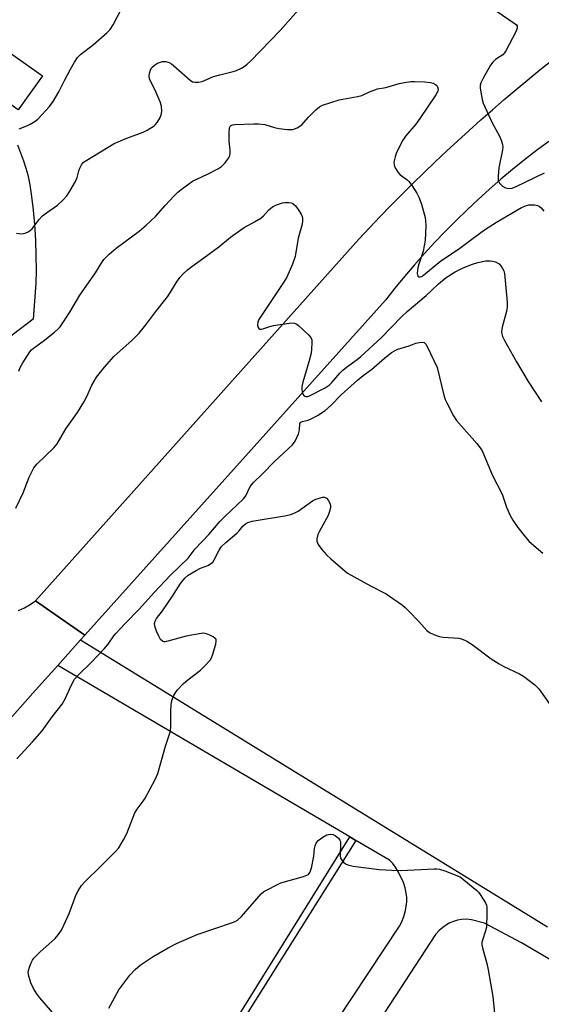
# Model space of a CAD drawing. Units: inches. Extents: x 1219772 to 1225772, y 589454 to 593454.
# Drawn here: x 1222556 to 1222721, y 590027 to 590338 of the extents above; entities that cross this region are included whole.
import ezdxf

# ---------------------------------------------------------------- set-up
doc = ezdxf.new("R2010")
doc.units = ezdxf.units.IN
doc.header["$MEASUREMENT"] = 0
for name, color, linetype in [('BLDG-Footprint', 5, 'Continuous'), ('TRANS-Driveway', 251, 'Continuous'), ('TRANS-Non Street Sidewalk', 7, 'Continuous'), ('TRANS-Road', 130, 'Continuous'), ('Undefined', 1, 'Continuous')]:
    doc.layers.add(name, color=color, linetype=linetype)

msp = doc.modelspace()

# ---------------------------------------------------------------- linework, layer by layer
at = {"layer": 'BLDG-Footprint', "elevation": 561.15}
msp.add_lwpolyline([(1222563.67, 590320), (1222556, 590309.19), (1222543.07, 590318.36), (1222550.74, 590329.17)], close=True, dxfattribs=at)
at = {"layer": 'TRANS-Driveway'}
for points in [[(1222555.77, 590298.16), (1222557.69, 590293.1), (1222558.44, 590290.77), (1222559, 590288.71), (1222559.65, 590285.56), (1222560.22, 590281.85), (1222560.72, 590277.58), (1222561.11, 590272.99), (1222561.41, 590268.11), (1222561.58, 590263.13), (1222561.62, 590258.52), (1222561.51, 590254.47), (1222560.75, 590243.13), (1222545.56, 590231.65)], [(1222641.76, 589999.14), (1222676.41, 590051.43), (1222677, 590052.57), (1222677.74, 590054.42), (1222678.3, 590056.33), (1222678.56, 590057.73), (1222678.69, 590059.14), (1222678.68, 590060.53), (1222678.52, 590061.87), (1222678.16, 590063.51), (1222677.64, 590065.16), (1222676.15, 590068.49), (1222675.16, 590070.07), (1222674.28, 590071.22), (1222673.29, 590072.26), (1222662.64, 590078.51), (1222660.74, 590079.63), (1222568.49, 590133.78), (1222575.7, 590141.81), (1222723.14, 590051.19)], [(1222828.96, 589979.22), (1222714.9, 590046.16), (1222703.22, 590052.36), (1222699.16, 590053.43), (1222697.57, 590053.6), (1222696.13, 590053.54), (1222694.77, 590053.3), (1222693.49, 590052.94), (1222692.32, 590052.46), (1222691.28, 590051.87), (1222690.1, 590051.01), (1222688.99, 590050.04), (1222687.81, 590048.78), (1222645.72, 589984.25)]]:
    msp.add_lwpolyline(points, dxfattribs=at)
at = {"layer": 'TRANS-Non Street Sidewalk'}
msp.add_lwpolyline([(1222662.64, 590078.51), (1222621.14, 590012.51), (1222641.76, 589999.14), (1222640.44, 589997.14), (1222624.18, 590007.59), (1222621.04, 590007.28), (1222618.2, 590001.73), (1222611.4, 590006.05), (1222617, 590015.69), (1222619.74, 590013.69), (1222660.74, 590079.63)], close=True, dxfattribs=at)
at = {"layer": 'TRANS-Road'}
for points in [[(1222723.54, 590299.28), (1222719.69, 590296.4), (1222715.89, 590293.44), (1222712.14, 590290.42), (1222708.45, 590287.33), (1222704.83, 590284.17), (1222701.26, 590280.95), (1222697.75, 590277.65), (1222694.29, 590274.3), (1222690.91, 590270.88), (1222687.59, 590267.4), (1222684.33, 590263.86), (1222681.14, 590260.26), (1222678.01, 590256.6), (1222674.96, 590252.88), (1222671.97, 590249.11), (1222577.02, 590143.28), (1222561.45, 590154.19), (1222663.58, 590268.37), (1222663.6, 590268.39), (1222666.93, 590271.95), (1222670.3, 590275.5), (1222673.72, 590279.01), (1222677.15, 590282.5), (1222680.63, 590285.96), (1222684.13, 590289.38), (1222687.66, 590292.78), (1222691.23, 590296.14), (1222694.82, 590299.47), (1222698.44, 590302.76), (1222702.1, 590306.03), (1222705.78, 590309.26), (1222709.49, 590312.46), (1222713.23, 590315.62), (1222717, 590318.75), (1222720.79, 590321.85), (1222724.61, 590324.92)], [(1222556.07, 590151.11), (1222557.94, 590151.99), (1222559.74, 590153.01), (1222561.45, 590154.19), (1222577.02, 590143.28), (1222575.7, 590141.81), (1222568.49, 590133.78), (1222561.46, 590125.94), (1222527.32, 590087.5)]]:
    msp.add_lwpolyline(points, dxfattribs=at)
at = {"layer": 'Undefined'}
for points, elevation in [([(1222556.33, 590303.19), (1222558.7, 590304.19), (1222559.76, 590304.72), (1222561.3, 590305.62), (1222562.19, 590306.33), (1222565.89, 590310.25), (1222567.07, 590311.84), (1222568.82, 590314.96), (1222570.56, 590318.47), (1222572.48, 590322.05), (1222573.79, 590324.3), (1222574.73, 590325.74), (1222575.71, 590326.75), (1222579.81, 590329.85), (1222583.99, 590333.61), (1222585.02, 590334.65), (1222585.97, 590336.09), (1222589.98, 590343.74)], 562), ([(1222555.4, 590270.29), (1222556.82, 590270.12), (1222557.65, 590270.16), (1222558.17, 590270.27), (1222559.38, 590270.84), (1222560.41, 590271.66), (1222562.53, 590274.5), (1222563.64, 590275.73), (1222564.89, 590276.75), (1222568.41, 590279.14), (1222570.17, 590280.77), (1222571.38, 590282.09), (1222572.33, 590283.55), (1222574.08, 590286.58), (1222574.58, 590287.82), (1222575.16, 590290.02), (1222575.45, 590290.82), (1222575.96, 590291.82), (1222576.66, 590292.66), (1222577.61, 590293.33), (1222586.32, 590298.56), (1222590.31, 590300.3), (1222595.42, 590302.21), (1222596.72, 590302.82), (1222598.91, 590304.23), (1222599.34, 590304.6), (1222599.87, 590305.23), (1222600.77, 590306.62), (1222601.19, 590307.61), (1222601.33, 590308.7), (1222601.22, 590310.39), (1222600.82, 590311.75), (1222599.57, 590314.67), (1222598.85, 590316.25), (1222597.63, 590318.54), (1222597.45, 590319.05), (1222597.31, 590319.81), (1222597.41, 590320.86), (1222597.77, 590321.87), (1222598.21, 590322.57), (1222599, 590323.37), (1222599.94, 590323.97), (1222601.51, 590324.48), (1222602.04, 590324.53), (1222602.58, 590324.49), (1222603.62, 590324.18), (1222604.36, 590323.76), (1222605.04, 590323.22), (1222610.32, 590318.56), (1222611.02, 590318.11), (1222611.8, 590317.93), (1222612.93, 590318), (1222614.07, 590318.23), (1222617.7, 590319.75), (1222619.71, 590320.31), (1222623.91, 590321.31), (1222624.97, 590321.69), (1222626.47, 590322.43), (1222627.67, 590323.13), (1222628.33, 590323.62), (1222629.39, 590324.64), (1222638.71, 590334.31), (1222645.22, 590341.7)], 564), ([(1222704.91, 590341.85), (1222712.97, 590336.42), (1222713.35, 590336.07), (1222713.54, 590335.74), (1222713.56, 590335), (1222713.2, 590333.92), (1222710.04, 590327.89), (1222709.56, 590327.2), (1222709.01, 590326.63), (1222706.78, 590325.18), (1222705.85, 590324.29), (1222705.21, 590323.33), (1222702.69, 590319.03), (1222702.1, 590317.78), (1222701.88, 590317.02), (1222701.87, 590316.19), (1222702.06, 590314.77), (1222702.51, 590312.51), (1222702.86, 590311.39), (1222705.67, 590305.14), (1222708.04, 590300.95), (1222708.56, 590299.65), (1222708.96, 590298.32), (1222709.05, 590297.49), (1222708.97, 590296.63), (1222707.82, 590290.91), (1222707.54, 590288.34), (1222707.59, 590286.96), (1222707.76, 590286.48), (1222708.04, 590286.06), (1222708.98, 590285.11), (1222709.89, 590284.57), (1222710.96, 590284.36), (1222711.99, 590284.5), (1222713.23, 590284.99), (1222716.3, 590286.54), (1222722.17, 590289.32)], 564), ([(1222556.21, 590226.73), (1222556.57, 590227.85), (1222557.4, 590229.38), (1222559.63, 590232.81), (1222560.2, 590233.45), (1222560.85, 590234), (1222563.84, 590236.22), (1222567.46, 590239.07), (1222568.49, 590239.95), (1222569.24, 590240.75), (1222572.26, 590245.31), (1222575.48, 590250.69), (1222580.41, 590257.76), (1222582.38, 590261.06), (1222583.08, 590261.96), (1222584.72, 590263.61), (1222586.88, 590265.59), (1222594.2, 590270.9), (1222596.4, 590272.78), (1222599.38, 590275.54), (1222602.45, 590279.05), (1222605.22, 590282.05), (1222606.4, 590283.23), (1222607.46, 590284.12), (1222609.83, 590285.9), (1222611.06, 590286.73), (1222615.73, 590288.9), (1222619.27, 590290.73), (1222620.2, 590291.38), (1222621.24, 590292.43), (1222622.51, 590294.05), (1222622.75, 590294.55), (1222622.94, 590295.33), (1222622.94, 590296.46), (1222622.67, 590299.36), (1222622.65, 590301.95), (1222622.77, 590303.59), (1222623.04, 590304.19), (1222623.64, 590304.47), (1222624.43, 590304.58), (1222630.42, 590304.81), (1222631.85, 590304.8), (1222633.88, 590304.57), (1222636.97, 590303.63), (1222638.33, 590303.33), (1222641.09, 590303.02), (1222641.92, 590302.99), (1222642.74, 590303.06), (1222644.07, 590303.58), (1222645.54, 590304.52), (1222647.7, 590306.9), (1222650, 590309.22), (1222651.11, 590310.18), (1222652.12, 590310.72), (1222657.35, 590312.4), (1222663.12, 590313.48), (1222664.53, 590313.81), (1222666.99, 590314.95), (1222669.43, 590315.83), (1222672.09, 590316.26), (1222676.34, 590317.53), (1222678.02, 590317.86), (1222680.01, 590318.14), (1222681.16, 590318.22), (1222684.44, 590318.07), (1222686.21, 590317.83), (1222687.05, 590317.63), (1222687.8, 590317.28), (1222688.17, 590316.93), (1222688.44, 590316.5), (1222688.64, 590315.79), (1222688.52, 590315.11), (1222687.94, 590313.96), (1222682.85, 590306.46), (1222681.55, 590304.73), (1222678.34, 590300.97), (1222677.43, 590299.68), (1222675.44, 590295.79), (1222675, 590294.41), (1222674.67, 590292.72), (1222674.68, 590291.9), (1222674.85, 590291.36), (1222675.24, 590290.59), (1222675.9, 590289.59), (1222676.67, 590288.72), (1222678.72, 590287.19), (1222679.35, 590286.6), (1222680.44, 590285.2), (1222681.93, 590282.96), (1222682.54, 590281.63), (1222683.33, 590279.43), (1222684.5, 590275.26), (1222684.68, 590274.13), (1222684.73, 590272.69), (1222684.49, 590267.95), (1222683.9, 590264.58), (1222682.49, 590260.52), (1222682.2, 590259.39), (1222682.04, 590257.65), (1222682.09, 590257.14), (1222682.25, 590256.73), (1222682.57, 590256.51), (1222682.96, 590256.49), (1222683.36, 590256.61), (1222683.98, 590256.97), (1222689.42, 590261.5), (1222695.06, 590265.23), (1222699.65, 590268.71), (1222703.25, 590271.29), (1222707.01, 590273.76), (1222714.93, 590278.35), (1222716.54, 590279.06), (1222717.25, 590279.22), (1222718.02, 590279.27), (1222719.16, 590279.19), (1222719.98, 590279.01), (1222720.48, 590278.81), (1222721.13, 590278.31), (1222722.05, 590277.22)], 566), ([(1222555.27, 590183.4), (1222557.56, 590188.28), (1222559.47, 590193.24), (1222560.93, 590196.16), (1222561.86, 590197.29), (1222567.28, 590202.53), (1222568.29, 590203.72), (1222571.02, 590208.44), (1222574.73, 590213.68), (1222576.7, 590216.89), (1222577.67, 590218.66), (1222579.28, 590222.31), (1222579.93, 590223.59), (1222580.74, 590224.78), (1222583.23, 590227.98), (1222586.23, 590231.29), (1222591.94, 590236.48), (1222594.16, 590238.72), (1222596.3, 590241.35), (1222599.48, 590245.56), (1222603.19, 590250.22), (1222604.12, 590251.63), (1222605.9, 590254.6), (1222607.07, 590256.3), (1222608.02, 590257.37), (1222609.49, 590258.72), (1222610.81, 590259.81), (1222614.59, 590262.47), (1222619.34, 590265.99), (1222623.04, 590268.98), (1222624.47, 590270.03), (1222627.39, 590272.03), (1222630.67, 590273.86), (1222632.61, 590275.07), (1222633.45, 590275.81), (1222635.17, 590277.68), (1222636.27, 590278.6), (1222637.55, 590279.24), (1222639.48, 590279.86), (1222640.32, 590280.02), (1222641.44, 590280.01), (1222642.24, 590279.85), (1222642.73, 590279.64), (1222643.52, 590278.91), (1222644.39, 590277.76), (1222645.33, 590276.31), (1222645.66, 590275.55), (1222645.76, 590275.02), (1222645.78, 590274.2), (1222645.65, 590273.1), (1222644.39, 590268.75), (1222643.42, 590262.88), (1222642.65, 590260.51), (1222640.81, 590256.41), (1222639.76, 590254.71), (1222632.38, 590243.7), (1222631.99, 590242.99), (1222631.72, 590242.28), (1222631.6, 590241.23), (1222631.73, 590240.5), (1222631.96, 590240.16), (1222632.31, 590240.01), (1222632.75, 590239.98), (1222633.52, 590240.15), (1222635.48, 590240.85), (1222636.63, 590241.11), (1222641.57, 590241.9), (1222642.42, 590241.97), (1222643.23, 590241.88), (1222643.95, 590241.51), (1222644.63, 590240.97), (1222647.7, 590238.19), (1222648.42, 590237.33), (1222648.68, 590236.59), (1222648.75, 590235.77), (1222648.67, 590233.51), (1222648.53, 590232.38), (1222647.83, 590229.62), (1222645.92, 590223.22), (1222645.6, 590221.81), (1222645.58, 590220.97), (1222645.69, 590220.16), (1222645.91, 590219.42), (1222646.16, 590219.03), (1222646.5, 590218.81), (1222646.91, 590218.7), (1222647.35, 590218.72), (1222648.04, 590218.92), (1222652.91, 590221.41), (1222654.21, 590222.27), (1222655.03, 590223.1), (1222657.52, 590226.02), (1222658.54, 590227.05), (1222659.64, 590227.98), (1222663, 590230.34), (1222664.19, 590231.3), (1222670.58, 590237.18), (1222677.08, 590243.86), (1222678.84, 590245.58), (1222684.85, 590250.55), (1222686.57, 590252.14), (1222688.7, 590254.3), (1222691.14, 590256.29), (1222694.05, 590258.03), (1222696.55, 590259.32), (1222699.51, 590260.48), (1222701.15, 590261.01), (1222703.69, 590261.5), (1222705.1, 590261.58), (1222705.9, 590261.44), (1222706.69, 590261.19), (1222707.44, 590260.85), (1222707.88, 590260.56), (1222708.42, 590259.98), (1222708.99, 590259.08), (1222709.34, 590258.34), (1222709.57, 590257.53), (1222710.43, 590248.5), (1222710.42, 590247.04), (1222710.25, 590245.59), (1222708.94, 590241.05), (1222708.7, 590239.95), (1222708.68, 590238.91), (1222708.97, 590237.65), (1222709.59, 590236.39), (1222713.32, 590229.65), (1222717.03, 590223.42), (1222721.25, 590217.06)], 568), ([(1222555.6, 590104.23), (1222560.48, 590109.61), (1222563.52, 590113.15), (1222566.72, 590117.56), (1222569.84, 590121.52), (1222570.86, 590123.23), (1222572.78, 590127.68), (1222573.8, 590129.38), (1222574.93, 590130.69), (1222579.1, 590134.77), (1222583.14, 590139.05), (1222584.37, 590140.49), (1222586.19, 590143.08), (1222586.85, 590143.88), (1222589.73, 590146.97), (1222594.33, 590151.65), (1222598.92, 590156.78), (1222604.08, 590162.32), (1222609.65, 590167.69), (1222611.85, 590170.6), (1222616.19, 590175.12), (1222619.78, 590179.31), (1222621.15, 590180.71), (1222627.15, 590186.41), (1222627.83, 590187.36), (1222629.3, 590190.23), (1222630.19, 590191.39), (1222633.28, 590194.35), (1222636.92, 590198.13), (1222642.67, 590203.43), (1222643.48, 590204.57), (1222644.49, 590206.88), (1222644.83, 590208.16), (1222644.96, 590210.14), (1222645.26, 590210.61), (1222645.68, 590210.82), (1222647.57, 590211.24), (1222648.56, 590211.61), (1222650.5, 590212.67), (1222652.92, 590214.25), (1222654.7, 590215.83), (1222658, 590219.27), (1222663.16, 590223.82), (1222664.97, 590225.33), (1222667.54, 590227.23), (1222671.65, 590230.83), (1222673.91, 590232.61), (1222675.01, 590233.26), (1222675.93, 590233.66), (1222679.47, 590234.66), (1222681.56, 590235.5), (1222682.66, 590235.79), (1222683.48, 590235.86), (1222684.2, 590235.71), (1222684.72, 590235.21), (1222685.14, 590234.51), (1222688.29, 590227.9), (1222690.41, 590219.14), (1222690.85, 590217.74), (1222691.33, 590216.69), (1222693.52, 590212.56), (1222694.44, 590211.08), (1222700.79, 590203.86), (1222701.89, 590202.52), (1222702.53, 590201.56), (1222705.78, 590193.7), (1222708.85, 590187.81), (1222710.26, 590183.75), (1222711.36, 590181.08), (1222712.2, 590179.6), (1222713.78, 590177.28), (1222716.21, 590174.26), (1222717.39, 590172.92), (1222721.64, 590169.23)], 570), ([(1222567.59, 590023.27), (1222562.83, 590028.78), (1222561.84, 590030.09), (1222560.8, 590031.71), (1222559.98, 590033.52), (1222559.28, 590036.03), (1222559.17, 590036.87), (1222559.2, 590037.42), (1222559.51, 590038.51), (1222560.06, 590039.86), (1222560.46, 590040.63), (1222560.96, 590041.33), (1222562.81, 590043.21), (1222567.63, 590047.57), (1222568.6, 590048.68), (1222569.61, 590050.11), (1222570.42, 590051.69), (1222572.13, 590055.46), (1222574.27, 590061.4), (1222574.91, 590062.62), (1222575.97, 590064.25), (1222576.98, 590065.42), (1222582.24, 590070.45), (1222586.84, 590075.08), (1222587.75, 590076.21), (1222589.23, 590078.64), (1222590.29, 590080.67), (1222592.87, 590087.22), (1222593.59, 590088.4), (1222595.45, 590090.91), (1222596.09, 590091.88), (1222599.25, 590097.79), (1222600.1, 590099.63), (1222602.53, 590108.23), (1222603.99, 590112.67), (1222604.15, 590114.12), (1222604.16, 590119.16), (1222604.3, 590121.36), (1222604.55, 590122.7), (1222605.19, 590124.27), (1222605.72, 590125.27), (1222606.23, 590125.96), (1222608.24, 590128.03), (1222609.57, 590129.19), (1222613.59, 590132.29), (1222615.07, 590133.72), (1222616.59, 590135.48), (1222617.03, 590136.18), (1222617.38, 590136.98), (1222618.39, 590140.45), (1222618.56, 590141.55), (1222618.47, 590142.02), (1222618.35, 590142.21), (1222617.55, 590142.83), (1222616.53, 590143.34), (1222615.46, 590143.76), (1222614.63, 590143.91), (1222613.75, 590143.86), (1222609.02, 590143.05), (1222603.28, 590141.38), (1222602.45, 590141.23), (1222601.93, 590141.27), (1222601.51, 590141.47), (1222600.97, 590141.99), (1222600.41, 590142.97), (1222599.68, 590144.56), (1222599.14, 590146.18), (1222599.08, 590146.98), (1222599.21, 590147.72), (1222599.66, 590148.58), (1222601.55, 590150.98), (1222604.73, 590155.61), (1222607.22, 590159.65), (1222608.58, 590161.35), (1222609.68, 590162.25), (1222612.24, 590163.78), (1222613.57, 590164.46), (1222615.87, 590165.31), (1222617.04, 590166.05), (1222617.43, 590166.43), (1222617.91, 590167.11), (1222619.44, 590170.16), (1222620.19, 590171.32), (1222621.52, 590172.63), (1222625.03, 590175.53), (1222625.67, 590176.2), (1222626.94, 590177.78), (1222627.78, 590178.53), (1222628.5, 590178.93), (1222629.88, 590179.3), (1222640.14, 590180.98), (1222642.11, 590181.45), (1222643.38, 590181.96), (1222644.37, 590182.48), (1222648.98, 590185.8), (1222650.04, 590186.29), (1222651.43, 590186.73), (1222652.24, 590186.9), (1222652.74, 590186.9), (1222652.97, 590186.85), (1222653.36, 590186.59), (1222653.85, 590186), (1222654.39, 590185.05), (1222654.63, 590184.28), (1222654.63, 590183.76), (1222654.35, 590182.41), (1222653.86, 590181.09), (1222651.15, 590176.22), (1222650.65, 590175.17), (1222650.27, 590173.78), (1222650.27, 590172.97), (1222650.72, 590172.01), (1222651.93, 590170.42), (1222653.41, 590168.66), (1222654.69, 590167.48), (1222659.98, 590162.94), (1222667.24, 590158.89), (1222672.17, 590156.4), (1222677.32, 590152.82), (1222678.24, 590152.07), (1222679.5, 590150.84), (1222682.56, 590147.66), (1222685.05, 590144.85), (1222685.92, 590144.14), (1222687.43, 590143.42), (1222689.04, 590142.89), (1222690.19, 590142.72), (1222695.19, 590142.35), (1222696.31, 590142.07), (1222697.65, 590141.48), (1222699.34, 590140.39), (1222705.39, 590135.83), (1222707.86, 590134.24), (1222709.4, 590133.38), (1222714.27, 590131.14), (1222715.56, 590130.42), (1222719.18, 590127.59), (1222720.42, 590126.4), (1222723.96, 590121.34)], 572), ([(1222584.59, 590025.56), (1222587.8, 590031.3), (1222591.29, 590035.9), (1222592.96, 590037.74), (1222594.5, 590039.05), (1222598.61, 590041.88), (1222603.36, 590044.58), (1222606, 590045.98), (1222612.51, 590048.79), (1222623.65, 590052.59), (1222624.47, 590052.9), (1222625.23, 590053.3), (1222626.48, 590054.46), (1222632.74, 590061.6), (1222633.59, 590062.33), (1222634.57, 590062.93), (1222637.65, 590064.52), (1222638.95, 590065.12), (1222646.13, 590067.12), (1222647.19, 590067.51), (1222647.65, 590067.77), (1222648.13, 590068.38), (1222648.57, 590069.74), (1222649.38, 590073.54), (1222649.58, 590076), (1222649.79, 590076.81), (1222650.11, 590077.59), (1222650.39, 590078.06), (1222650.77, 590078.49), (1222652.19, 590079.57), (1222653.48, 590080.28), (1222654.56, 590080.5), (1222655.35, 590080.39), (1222656.06, 590080.05), (1222657.13, 590079.23), (1222657.58, 590078.63), (1222657.75, 590078.12), (1222657.81, 590077.55), (1222657.69, 590073.68), (1222657.81, 590072.89), (1222658.19, 590072.23), (1222658.73, 590071.66), (1222659.36, 590071.15), (1222660.08, 590070.78), (1222661.78, 590070.42), (1222669.95, 590069.33), (1222673.97, 590069.06), (1222676.79, 590069.02), (1222687.35, 590069.55), (1222688.22, 590069.54), (1222689.07, 590069.44), (1222690.71, 590068.9), (1222695.57, 590066.98), (1222700.81, 590062.72), (1222701.41, 590062.11), (1222701.92, 590061.44), (1222703.58, 590058.8), (1222703.89, 590058.02), (1222704, 590057.46), (1222704.05, 590055.44), (1222703.85, 590051.08), (1222703.59, 590049.98), (1222702.6, 590047.03), (1222702.46, 590046.26), (1222702.45, 590045.5), (1222702.71, 590044.18), (1222704.03, 590039.59), (1222704.47, 590037.61), (1222705.91, 590029.17), (1222706.41, 590023.88)], 574)]:
    msp.add_lwpolyline(points, dxfattribs=dict(at, elevation=elevation))

doc.saveas('drawing.dxf')
